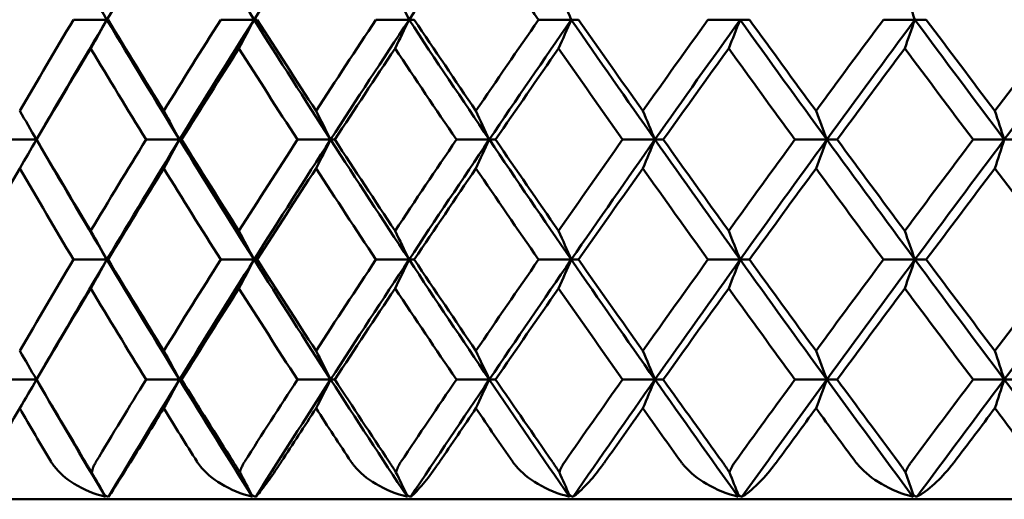
# Model space of a CAD drawing. Units: millimetres. Extents: x 84 to 126, y 136 to 161.
# Drawn here: x 90.2 to 96.7, y 136 to 139.2 of the extents above; entities that cross this region are included whole.
import ezdxf

# ---------------------------------------------------------------- set-up
doc = ezdxf.new("R2010")
doc.units = ezdxf.units.MM
doc.layers.add('Visible Edges(Svedbergs)', color=7, linetype='Continuous', lineweight=50)

msp = doc.modelspace()

# ---------------------------------------------------------------- linework, layer by layer
at = {"layer": 'Visible Edges(Svedbergs)'}
for p, q in [((90.7332, 139.2008), (90.5096, 139.2008)), ((90.7332, 139.2008), (90.7402, 139.2008)), ((91.7153, 139.2008), (91.4926, 139.2008)), ((91.7153, 139.2008), (91.7364, 139.2008)), ((92.7498, 139.2008), (92.5289, 139.2008)), ((92.7498, 139.2008), (92.7848, 139.2008)), ((93.8327, 139.2008), (93.6144, 139.2008)), ((93.8327, 139.2008), (93.8815, 139.2008)), ((94.9597, 139.2008), (94.7448, 139.2008)), ((94.9597, 139.2008), (95.0221, 139.2008)), ((96.1262, 139.2008), (95.9158, 139.2008)), ((96.1262, 139.2008), (96.202, 139.2008)), ((90.263, 138.4004), (90.0393, 138.4004)), ((91.2175, 138.4004), (90.9942, 138.4004)), ((91.2175, 138.4004), (91.2315, 138.4004)), ((92.2263, 138.4004), (92.0043, 138.4004)), ((92.2263, 138.4004), (92.2543, 138.4004)), ((93.2855, 138.4004), (93.0657, 138.4004)), ((93.2855, 138.4004), (93.3274, 138.4004)), ((94.391, 138.4004), (94.1743, 138.4004)), ((94.391, 138.4004), (94.4466, 138.4004)), ((95.5383, 138.4004), (95.3255, 138.4004)), ((95.5383, 138.4004), (95.6074, 138.4004)), ((96.723, 138.4004), (96.5149, 138.4004)), ((96.723, 138.4004), (96.8053, 138.4004)), ((90.7332, 137.5996), (90.5096, 137.5996)), ((90.7332, 137.5996), (90.7402, 137.5996)), ((91.7153, 137.5996), (91.4926, 137.5996)), ((91.7153, 137.5996), (91.7364, 137.5996)), ((92.7498, 137.5996), (92.5289, 137.5996)), ((92.7498, 137.5996), (92.7848, 137.5996)), ((93.8327, 137.5996), (93.6144, 137.5996)), ((93.8327, 137.5996), (93.8815, 137.5996)), ((94.9597, 137.5996), (94.7448, 137.5996)), ((94.9597, 137.5996), (95.0221, 137.5996)), ((96.1262, 137.5996), (95.9158, 137.5996)), ((96.1262, 137.5996), (96.202, 137.5996)), ((90.263, 136.7992), (90.0393, 136.7992)), ((91.2175, 136.7992), (90.9942, 136.7992)), ((91.2175, 136.7992), (91.2315, 136.7992)), ((92.2263, 136.7992), (92.0043, 136.7992)), ((92.2263, 136.7992), (92.2543, 136.7992)), ((93.2855, 136.7992), (93.0657, 136.7992)), ((93.2855, 136.7992), (93.3274, 136.7992)), ((94.391, 136.7992), (94.1743, 136.7992)), ((94.391, 136.7992), (94.4466, 136.7992)), ((95.5383, 136.7992), (95.3255, 136.7992)), ((95.5383, 136.7992), (95.6074, 136.7992)), ((96.723, 136.7992), (96.5149, 136.7992)), ((96.723, 136.7992), (96.8053, 136.7992)), ((84.25, 136), (125.75, 136))]:
    msp.add_line(p, q, dxfattribs=at)
for centre, major_axis, ratio, start_param, end_param in [((125.1254, 138.0037), (-37.9549, 35.3002), 0.502791, 1.025429, 1.045361), ((127.2583, 138.0037), (39.4708, 33.5966), 0.55596, 2.099628, 2.11956), ((123.6058, 138.0037), (-37.0551, 36.2436), 0.464834, 1.077382, 1.097315), ((125.8603, 138.0037), (38.4384, 34.7731), 0.521034, 2.043578, 2.063511), ((124.3799, 138.0037), (37.4938, 35.7896), 0.484051, 1.99034, 2.010272), ((120.4488, 138.0031), (-35.7131, 37.4928), 0.387444, 1.172059, 1.187276), ((87.9843, 131.4436), (-3.0843, 14.3375), 0.479972, 5.177777, 5.193645), ((89.4884, 131.4436), (-2.6803, 14.3652), 0.440685, 5.198628, 5.214495), ((92.6742, 131.4436), (-1.9581, 14.3971), 0.354218, 5.232529, 5.248397), ((127.3402, 138.0006), (39.764, 33.3281), 0.558295, 2.128436, 2.143633), ((127.3556, 138.0004), (39.576, 33.6861), 0.55596, 2.119558, 2.139455), ((84.9876, 147.128), (-4.1461, -14.6423), 0.550777, 1.145696, 1.161093), ((125.2171, 138.0004), (-38.056, 35.3943), 0.502791, 1.045359, 1.065256), ((124.8796, 138.0006), (38.0133, -35.3119), 0.496822, 4.191294, 4.206491), ((125.9571, 138.0006), (38.7258, 34.529), 0.52373, 2.071916, 2.087113), ((125.9512, 138.0004), (38.5408, 34.8658), 0.521034, 2.063509, 2.083406), ((86.3652, 147.128), (-3.6605, -14.6976), 0.517708, 1.119214, 1.134611), ((123.6909, 138.0004), (-37.1539, 36.3401), 0.464834, 1.097312, 1.117209), ((123.3563, 138.0006), (37.1272, -36.2423), 0.458754, 4.24309, 4.258288), ((124.4914, 138.0006), (37.7741, 35.5676), 0.487099, 2.018227, 2.033424), ((124.4642, 138.0004), (37.5937, 35.885), 0.484051, 2.01027, 2.030167), ((87.8164, 147.128), (-3.2071, -14.7386), 0.481392, 1.095351, 1.110749), ((122.0908, 138.0004), (-36.3422, 37.1519), 0.425043, 1.146924, 1.166821), ((121.7606, 138.0006), (36.3307, -37.0407), 0.418875, 4.292593, 4.30779), ((122.9487, 138.0006), (36.9114, 36.4622), 0.448545, 1.967056, 1.982253), ((122.9003, 138.0004), (36.7367, 36.7618), 0.445158, 1.959525, 1.979423), ((89.3353, 147.128), (-2.7861, -14.768), 0.442057, 1.074186, 1.089584), ((120.4234, 138.0004), (-35.6206, 37.8443), 0.383575, 1.194486, 1.214383), ((120.0987, 138.0006), (35.6234, -37.7215), 0.377344, 4.340088, 4.355285), ((121.3351, 138.0006), (36.1381, 37.2286), 0.408221, 1.918103, 1.9333), ((121.2657, 138.0004), (35.9702, 37.5122), 0.404509, 1.910974, 1.930871), ((90.9162, 147.1279), (-2.3959, -14.7882), 0.399966, 1.055695, 1.071092), ((118.695, 138.0004), (-34.9879, 38.43), 0.340593, 1.240275, 1.260172), ((118.3772, 138.0006), (35.0041, -38.2969), 0.334323, 4.385848, 4.401045), ((119.6572, 138.0006), (35.4539, 37.8809), 0.366286, 1.871084, 1.886281), ((119.567, 138.0004), (35.2932, 38.1498), 0.362263, 1.864332, 1.884229), ((92.5525, 147.128), (-2.0341, -14.8016), 0.355407, 1.039786, 1.055183), ((116.9126, 138.0004), (-34.4422, 38.9198), 0.296266, 1.284548, 1.304445), ((116.603, 138.0006), (34.4711, -38.7774), 0.289983, 4.430127, 4.445324), ((117.9213, 138.0006), (34.8572, 38.4307), 0.322905, 1.825733, 1.84093), ((117.8108, 138.0004), (34.7043, 38.6863), 0.318587, 1.819332, 1.839229), ((127.0318, 138.0003), (-39.5241, -33.6461), 0.550202, 5.260995, 5.276188), ((125.248, 138.0003), (-38.2551, 35.0822), 0.505664, 1.041701, 1.056894), ((125.6274, 138.0003), (-38.5059, -34.8068), 0.515129, 5.205183, 5.220376), ((123.7419, 138.0003), (-37.3473, 36.0471), 0.468053, 1.094093, 1.109286), ((124.1416, 138.0003), (-37.575, -35.8097), 0.478024, 5.152126, 5.167319), ((122.1619, 138.0003), (-36.529, 36.8761), 0.428594, 1.144118, 1.159311), ((122.5802, 138.0003), (-36.7333, -36.6726), 0.439031, 5.101514, 5.116707), ((120.5141, 138.0003), (-35.8001, 37.5842), 0.387444, 1.19207, 1.207263), ((120.9495, 138.0003), (-35.9812, -37.4108), 0.398306, 5.05305, 5.068243), ((118.8051, 138.0003), (-35.1595, 38.1841), 0.344765, 1.238222, 1.253415), ((119.2558, 138.0003), (-35.3178, -38.0377), 0.356009, 5.006455, 5.021647), ((117.0417, 138.0003), (-34.6057, 38.6867), 0.300726, 1.282834, 1.298027), ((84.4594, 130.5758), (-4.2804, 14.3642), 0.564827, 5.112716, 5.128421), ((85.7896, 130.5758), (-3.7941, 14.425), 0.533417, 5.140076, 5.155781), ((87.1957, 130.5758), (-3.3381, 14.4709), 0.498695, 5.164935, 5.18064), ((88.6721, 130.5758), (-2.9134, 14.5043), 0.460865, 5.187157, 5.202862), ((90.2129, 130.5758), (-2.5196, 14.5278), 0.420173, 5.206724, 5.222429), ((91.8121, 130.5758), (-2.1544, 14.5437), 0.376893, 5.223695, 5.239401), ((93.4633, 130.5758), (-1.815, 14.5539), 0.331312, 5.238173, 5.253879), ((84.3921, 146.2815), (-4.3376, -14.4955), 0.565288, 1.15703, 1.172579), ((126.364, 138), (39.0304, -34.2703), 0.532929, 4.156885, 4.172071), ((126.6959, 138), (-39.0823, 34.3277), 0.538763, 1.010651, 1.030536), ((125.9952, 138), (38.7682, 34.5667), 0.52373, 2.091902, 2.107088), ((125.982, 138), (38.575, 34.8967), 0.521034, 2.083404, 2.103289), ((85.7267, 146.2815), (-3.8444, -14.5574), 0.533891, 1.129532, 1.145081), ((125.2473, 138), (-38.0898, 35.4257), 0.502791, 1.065254, 1.08514), ((124.9165, 138), (38.0548, -35.3505), 0.496822, 4.21128, 4.226466), ((124.5268, 138), (37.8154, 35.6065), 0.487099, 2.038213, 2.053399), ((124.4927, 138), (37.6271, 35.9168), 0.484051, 2.030165, 2.05005), ((87.1374, 146.2816), (-3.382, -14.6042), 0.499172, 1.104544, 1.120093), ((123.7188, 138), (-37.1869, 36.3724), 0.464834, 1.117207, 1.137093), ((123.3905, 138), (37.1679, -36.282), 0.458754, 4.263077, 4.278263), ((122.9812, 138), (36.9517, 36.5021), 0.448545, 1.987042, 2.002228), ((122.9265, 138), (36.7693, 36.7944), 0.445158, 1.97942, 1.999306), ((88.6186, 146.2815), (-2.9514, -14.6382), 0.461331, 1.082211, 1.09776), ((122.1165, 138), (-36.3744, 37.1849), 0.425043, 1.166819, 1.186704), ((121.7918, 138), (36.3705, -37.0812), 0.418875, 4.312579, 4.327765), ((121.3647, 138), (36.1777, 37.2694), 0.408221, 1.938089, 1.953275), ((121.2895, 138), (36.0021, 37.5455), 0.404509, 1.930869, 1.950754), ((90.1645, 146.2815), (-2.5521, -14.6622), 0.420619, 1.062544, 1.078094), ((120.4465, 138), (-35.6522, 37.8779), 0.383575, 1.214381, 1.234266), ((120.1269, 138), (35.6624, -37.7627), 0.377344, 4.360075, 4.375261), ((119.6836, 138), (35.4927, 37.9223), 0.366286, 1.891071, 1.906257), ((119.5883, 138), (35.3245, 38.1836), 0.362263, 1.884227, 1.904112), ((91.7689, 146.2815), (-2.182, -14.6784), 0.377307, 1.045491, 1.06104), ((118.7156, 138), (-35.0189, 38.4641), 0.340593, 1.26017, 1.280055), ((118.4023, 138), (35.0424, -38.3388), 0.334323, 4.405835, 4.421021), ((117.9446, 138), (34.8953, 38.4727), 0.322905, 1.84572, 1.860906), ((117.8295, 138), (34.7351, 38.7206), 0.318587, 1.839227, 1.859113), ((93.4255, 146.2815), (-1.8381, -14.6888), 0.331687, 1.030944, 1.046493), ((127.0565, 138), (-39.5506, -33.6687), 0.550202, 5.280977, 5.296163), ((126.6988, 138), (-39.2773, 33.9872), 0.541279, 1.006618, 1.021804), ((125.6505, 138), (-38.5317, -34.8301), 0.515129, 5.225165, 5.240351), ((125.271, 138), (-38.2808, 35.1057), 0.505664, 1.061683, 1.076869), ((124.163, 138), (-37.6002, -35.8338), 0.478024, 5.172108, 5.187294), ((123.7632, 138), (-37.3724, 36.0713), 0.468053, 1.114075, 1.12926), ((122.5998, 138), (-36.758, -36.6972), 0.439031, 5.121495, 5.136681), ((122.1814, 138), (-36.5535, 36.9008), 0.428594, 1.1641, 1.179286), ((120.9673, 138), (-36.0053, -37.4359), 0.398306, 5.073031, 5.088217), ((120.5318, 138), (-35.8241, 37.6094), 0.387444, 1.212052, 1.227237), ((119.2717, 138), (-35.3415, -38.0632), 0.356009, 5.026436, 5.041622), ((118.8209, 138), (-35.1831, 38.2097), 0.344765, 1.258204, 1.27339), ((117.5197, 138), (-34.7649, -38.5906), 0.312307, 4.981448, 4.996634), ((117.0555, 138), (-34.629, 38.7126), 0.300726, 1.302816, 1.318002), ((85.0495, 129.7184), (-4.0873, 14.5285), 0.550016, 5.124656, 5.140205), ((86.4229, 129.7185), (-3.6092, 14.5826), 0.516935, 5.150924, 5.166473), ((87.8696, 129.7184), (-3.1627, 14.6227), 0.480627, 5.174595, 5.190144), ((89.3838, 129.7184), (-2.748, 14.6514), 0.441318, 5.195591, 5.21114), ((90.9598, 129.7184), (-2.3636, 14.6711), 0.39927, 5.21394, 5.229489), ((92.5911, 129.7184), (-2.007, 14.6842), 0.354767, 5.229725, 5.245274), ((125.9714, 137.9997), (38.7422, 34.5436), 0.52373, 2.111877, 2.12707), ((125.9507, 137.9996), (38.5408, 34.8658), 0.521034, 2.103287, 2.123184), ((85.1147, 145.4242), (-4.0336, -14.3967), 0.549547, 1.140785, 1.15649), ((126.6641, 137.9996), (-39.0476, 34.2972), 0.538763, 1.030534, 1.050431), ((126.3402, 137.9997), (39.0043, -34.2474), 0.532929, 4.17686, 4.192053), ((124.5046, 137.9997), (37.7901, 35.5826), 0.487099, 2.058188, 2.073381), ((124.4636, 137.9996), (37.5937, 35.885), 0.484051, 2.050048, 2.069945), ((86.4836, 145.4242), (-3.5622, -14.4496), 0.516458, 1.114652, 1.130357), ((125.2177, 137.9996), (-38.056, 35.3943), 0.502791, 1.085137, 1.105035), ((124.8943, 137.9997), (38.0293, -35.3268), 0.496822, 4.231255, 4.246448), ((122.9608, 137.9997), (36.927, 36.4776), 0.448545, 2.007017, 2.02221), ((122.8997, 137.9996), (36.7367, 36.7618), 0.445158, 1.999303, 2.019201), ((87.9255, 145.4242), (-3.1218, -14.489), 0.480154, 1.091102, 1.106807), ((123.6914, 137.9996), (-37.1539, 36.3401), 0.464834, 1.13709, 1.156988), ((123.37, 137.9997), (37.1429, -36.2577), 0.458754, 4.283052, 4.298245), ((121.3461, 137.9997), (36.1534, 37.2444), 0.408221, 1.958064, 1.973257), ((121.2651, 137.9996), (35.9702, 37.5122), 0.404509, 1.950752, 1.970649), ((89.4349, 145.4242), (-2.7128, -14.5171), 0.44086, 1.07021, 1.085916), ((122.0914, 137.9996), (-36.3422, 37.1519), 0.425043, 1.186702, 1.206599), ((121.7732, 137.9997), (36.3461, -37.0564), 0.418875, 4.332554, 4.347747), ((119.6669, 137.9997), (35.4689, 37.8969), 0.366286, 1.911045, 1.926238), ((119.5664, 137.9996), (35.2932, 38.1498), 0.362263, 1.90411, 1.924007), ((91.0056, 145.4242), (-2.3335, -14.5365), 0.398839, 1.051951, 1.067657), ((120.424, 137.9996), (-35.6206, 37.8443), 0.383575, 1.234264, 1.254161), ((120.1101, 137.9997), (35.6385, -37.7374), 0.377344, 4.38005, 4.395243), ((117.9298, 137.9997), (34.8719, 38.4469), 0.322905, 1.865695, 1.880887), ((117.8102, 137.9996), (34.7043, 38.6863), 0.318587, 1.85911, 1.879007), ((92.6316, 145.4242), (-1.9817, -14.5493), 0.354371, 1.036243, 1.051948), ((118.6957, 137.9996), (-34.9879, 38.43), 0.340593, 1.280053, 1.29995), ((118.3875, 137.9997), (35.0189, -38.3131), 0.334323, 4.42581, 4.441003), ((116.1417, 137.9997), (34.3608, 38.9044), 0.27825, 1.821762, 1.836954), ((116.0034, 137.9996), (34.2015, 39.1315), 0.273654, 1.815504, 1.835401), ((125.6122, 137.9994), (-38.4896, -34.7921), 0.515129, 5.24514, 5.260337), ((126.6593, 137.9994), (-39.2343, 33.95), 0.541279, 1.026594, 1.041791), ((124.1274, 137.9994), (-37.5591, -35.7946), 0.478024, 5.192083, 5.20728), ((125.2342, 137.9994), (-38.2389, 35.0674), 0.505664, 1.081658, 1.096855), ((122.5671, 137.9994), (-36.7178, -36.6571), 0.439031, 5.141471, 5.156668), ((123.7293, 137.9994), (-37.3315, 36.0318), 0.468053, 1.13405, 1.149247), ((120.9375, 137.9994), (-35.966, -37.395), 0.398306, 5.093007, 5.108204), ((122.1504, 137.9994), (-36.5136, 36.8605), 0.428594, 1.184076, 1.199273), ((119.245, 137.9994), (-35.3029, -38.0216), 0.356009, 5.046412, 5.061609), ((120.5038, 137.9994), (-35.785, 37.5683), 0.387444, 1.232027, 1.247224), ((117.4963, 137.9994), (-34.7269, -38.5484), 0.312307, 5.001423, 5.01662), ((118.796, 137.9994), (-35.1447, 38.1679), 0.344765, 1.278179, 1.293376), ((84.328, 128.872), (-4.4003, 14.6085), 0.566036, 5.107929, 5.123327), ((85.6669, 128.8721), (-3.8994, 14.6719), 0.534661, 5.135651, 5.151048), ((87.0819, 128.872), (-3.4297, 14.7198), 0.499943, 5.160842, 5.176239), ((88.5678, 128.8721), (-2.9926, 14.7546), 0.462086, 5.183356, 5.198753), ((90.1184, 128.8721), (-2.5873, 14.7791), 0.421339, 5.203177, 5.218575), ((91.7278, 128.872), (-2.2117, 14.7957), 0.377977, 5.220365, 5.235763), ((93.3896, 128.872), (-1.8629, 14.8063), 0.332294, 5.235022, 5.25042), ((84.5301, 144.5564), (-4.2286, -14.2146), 0.564653, 1.153071, 1.168939), ((127.6153, 137.9971), (39.9723, -32.9244), 0.566933, 4.139538, 4.153288), ((127.9262, 137.9963), (-40.0203, 32.9433), 0.572609, 0.992853, 1.012355), ((124.4274, 137.9971), (37.7029, 35.5006), 0.487099, 2.078175, 2.091925), ((124.3765, 137.9963), (37.4952, 35.791), 0.484051, 2.069943, 2.089445), ((85.8558, 144.5564), (-3.7483, -14.2745), 0.533236, 1.125768, 1.141635), ((126.5713, 137.9963), (-38.9454, 34.2074), 0.538763, 1.050429, 1.069931), ((126.2591, 137.9971), (38.9143, -34.1683), 0.532929, 4.196847, 4.210598), ((122.8895, 137.9971), (36.8418, 36.3934), 0.448545, 2.027004, 2.040754), ((122.8193, 137.9963), (36.6405, 36.6656), 0.445158, 2.019199, 2.0387), ((87.2571, 144.5564), (-3.2979, -14.3196), 0.498512, 1.100962, 1.116829), ((125.1313, 137.9963), (-37.9564, 35.3016), 0.502791, 1.105033, 1.124534), ((124.8189, 137.9971), (37.9416, -35.2453), 0.496822, 4.251242, 4.264992), ((121.2809, 137.9971), (36.07, 37.1585), 0.408221, 1.978051, 1.991801), ((121.1918, 137.9963), (35.876, 37.4139), 0.404509, 1.970647, 1.990149), ((88.7283, 144.5564), (-2.8785, -14.3526), 0.460686, 1.078783, 1.094651), ((123.6119, 137.9963), (-37.0566, 36.245), 0.464834, 1.156986, 1.176487), ((123.3006, 137.9971), (37.0573, -36.174), 0.458754, 4.303039, 4.316789), ((119.6082, 137.9971), (35.387, 37.8095), 0.366286, 1.931033, 1.944783), ((119.5004, 137.9963), (35.2008, 38.0499), 0.362263, 1.924005, 1.943507), ((90.2638, 144.5564), (-2.4895, -14.3757), 0.420002, 1.059255, 1.075122), ((122.019, 137.9963), (-36.247, 37.0546), 0.425043, 1.206597, 1.226099), ((121.71, 137.9971), (36.2623, -36.9709), 0.418875, 4.352541, 4.366291), ((117.8778, 137.9971), (34.7914, 38.3582), 0.322905, 1.885682, 1.899432), ((117.7518, 137.9963), (34.6134, 38.585), 0.318587, 1.879006, 1.898507), ((91.8575, 144.5564), (-2.1287, -14.3914), 0.376732, 1.042318, 1.058185), ((120.3589, 137.9963), (-35.5273, 37.7452), 0.383575, 1.254159, 1.273661), ((120.0535, 137.9971), (35.5563, -37.6504), 0.377344, 4.400037, 4.413787), ((116.0965, 137.9971), (34.2815, 38.8146), 0.27825, 1.841749, 1.855499), ((115.9528, 137.9963), (34.1119, 39.029), 0.273654, 1.835399, 1.854901), ((93.503, 144.5564), (-1.7935, -14.4015), 0.331166, 1.027868, 1.043736), ((118.6382, 137.9963), (-34.8962, 38.3294), 0.340593, 1.299948, 1.31945), ((125.5316, 137.9965), (-38.402, -34.7129), 0.515129, 5.265136, 5.274089), ((127.9126, 137.9965), (-40.2223, 32.5862), 0.574759, 0.988533, 0.997486), ((124.0524, 137.9965), (-37.4736, -35.7131), 0.478024, 5.212079, 5.221032), ((126.5782, 137.9965), (-39.145, 33.8727), 0.541279, 1.046589, 1.055542), ((122.498, 137.9965), (-36.6342, -36.5736), 0.439031, 5.161466, 5.170419), ((125.1587, 137.9965), (-38.1519, 34.9875), 0.505664, 1.101654, 1.110607), ((120.8745, 137.9965), (-35.8841, -37.3098), 0.398306, 5.113002, 5.121955), ((123.6596, 137.9965), (-37.2466, 35.9498), 0.468053, 1.154045, 1.162998), ((119.1884, 137.9965), (-35.2225, -37.9351), 0.356009, 5.066407, 5.07536), ((122.0868, 137.9965), (-36.4304, 36.7766), 0.428594, 1.204071, 1.213024), ((117.4463, 137.9965), (-34.6478, -38.4606), 0.312307, 5.021418, 5.030371), ((120.4466, 137.9965), (-35.7035, 37.4827), 0.387444, 1.252022, 1.260975), ((115.6551, 137.9965), (-34.1584, -38.896), 0.267372, 4.97779, 4.986743), ((118.7454, 137.9965), (-35.0647, 38.081), 0.344765, 1.298175, 1.307128), ((84.9251, 128.0493), (-4.2156, 14.7288), 0.552079, 5.120206, 5.132317), ((86.3072, 128.0495), (-3.7208, 14.7858), 0.519026, 5.147043, 5.159153), ((87.7628, 128.0494), (-3.2589, 14.8283), 0.482697, 5.171231, 5.183342), ((89.2865, 128.0494), (-2.8302, 14.8586), 0.443316, 5.192678, 5.204789), ((90.8723, 128.0494), (-2.4332, 14.8795), 0.401153, 5.211414, 5.223525), ((92.5138, 128.0494), (-2.0652, 14.8932), 0.356495, 5.227525, 5.239635), ((90.4288, 136.4864), (0.3006, -0.4869), 0.026199, 0.254631, 0.323645), ((91.3763, 136.4864), (0.3285, -0.4864), 0.071864, 0.222305, 0.291319), ((92.3776, 136.4864), (0.3569, -0.4853), 0.112522, 0.188231, 0.257246), ((93.4287, 136.4864), (0.3857, -0.4836), 0.148327, 0.15304, 0.222054), ((94.5254, 136.4864), (0.4146, -0.4812), 0.179551, 0.117315, 0.18633), ((95.6635, 136.4864), (0.4434, -0.4782), 0.206557, 0.081589, 0.150604)]:
    msp.add_ellipse(centre, major_axis=major_axis, ratio=ratio, start_param=start_param, end_param=end_param, dxfattribs=at)
for points, knots in [([(90.7229, 136.0172), (90.6494, 136.0347), (90.5775, 136.0645), (90.4592, 136.1376), (90.4129, 136.1781), (90.3764, 136.2262), (90.3723, 136.232), (90.3669, 136.2402), (90.3654, 136.2426), (90.3634, 136.2458), (90.3628, 136.2467), (90.3618, 136.2484), (90.3613, 136.2492), (90.3608, 136.25)], [-0.0409289, -0.0409289, -0.0409289, -0.0409289, -0.02148779, -0.02148779, -0.0039396, -0.0039396, -0.00158812, -0.00158812, -0.00066613, -0.00066613, -0.00031871, -0.00031871, -0.000001, -0.000001, -0.000001, -0.000001]), ([(90.5893, 136.25), (90.5899, 136.249), (90.5905, 136.248), (90.5918, 136.2459), (90.5925, 136.2447), (90.5946, 136.2412), (90.5961, 136.2388), (90.6019, 136.2291), (90.6063, 136.2218), (90.6175, 136.2029), (90.6245, 136.1912), (90.6315, 136.1793)], [-0.008655506, -0.008655506, -0.008655506, -0.008655506, -0.008266784, -0.008266784, -0.007829767, -0.007829767, -0.006904089, -0.006904089, -0.00417184, -0.00417184, -0.000001, -0.000001, -0.000001, -0.000001]), ([(90.6315, 136.1793), (90.6337, 136.1912), (90.6373, 136.2029), (90.6448, 136.2218), (90.6483, 136.2291), (90.6533, 136.2388), (90.6547, 136.2412), (90.6567, 136.2447), (90.6573, 136.2459), (90.6586, 136.248), (90.6592, 136.249), (90.6598, 136.25)], [-0.008659602, -0.008659602, -0.008659602, -0.008659602, -0.004486828, -0.004486828, -0.001753256, -0.001753256, -0.000827134, -0.000827134, -0.000389907, -0.000389907, -0.000001, -0.000001, -0.000001, -0.000001]), ([(90.8925, 136.25), (90.892, 136.2492), (90.8915, 136.2484), (90.8905, 136.2467), (90.8899, 136.2458), (90.888, 136.2426), (90.8865, 136.2402), (90.8815, 136.232), (90.8779, 136.2262), (90.8483, 136.1782), (90.8228, 136.1378), (90.7758, 136.0646), (90.756, 136.0347), (90.7435, 136.0172)], [-0.04795605, -0.04795605, -0.04795605, -0.04795605, -0.04758401, -0.04758401, -0.0471772, -0.0471772, -0.04609796, -0.04609796, -0.04334696, -0.04334696, -0.02283027, -0.02283027, 0, 0, 0, 0]), ([(91.7044, 136.0172), (91.6306, 136.0347), (91.5579, 136.0645), (91.4373, 136.1376), (91.3897, 136.1781), (91.3515, 136.2262), (91.3472, 136.232), (91.3415, 136.2402), (91.3399, 136.2426), (91.3378, 136.2458), (91.3372, 136.2467), (91.3361, 136.2484), (91.3356, 136.2492), (91.3351, 136.25)], [-0.0409289, -0.0409289, -0.0409289, -0.0409289, -0.02148779, -0.02148779, -0.0039396, -0.0039396, -0.00158812, -0.00158812, -0.00066613, -0.00066613, -0.00031871, -0.00031871, -0.000001, -0.000001, -0.000001, -0.000001]), ([(91.5769, 136.25), (91.5775, 136.249), (91.5782, 136.248), (91.5795, 136.2459), (91.5802, 136.2447), (91.5825, 136.2412), (91.584, 136.2388), (91.5901, 136.2291), (91.5947, 136.2218), (91.6063, 136.2029), (91.6135, 136.1912), (91.6206, 136.1793)], [-0.008655506, -0.008655506, -0.008655506, -0.008655506, -0.008266784, -0.008266784, -0.007829767, -0.007829767, -0.006904089, -0.006904089, -0.00417184, -0.00417184, -0.000001, -0.000001, -0.000001, -0.000001]), ([(91.6206, 136.1793), (91.6233, 136.1912), (91.6272, 136.2029), (91.6354, 136.2218), (91.6391, 136.2291), (91.6445, 136.2388), (91.6459, 136.2412), (91.6481, 136.2447), (91.6488, 136.2459), (91.6501, 136.248), (91.6507, 136.249), (91.6514, 136.25)], [-0.008659602, -0.008659602, -0.008659602, -0.008659602, -0.004486828, -0.004486828, -0.001753256, -0.001753256, -0.000827134, -0.000827134, -0.000389907, -0.000389907, -0.000001, -0.000001, -0.000001, -0.000001]), ([(91.8971, 136.25), (91.8966, 136.2492), (91.8961, 136.2484), (91.895, 136.2467), (91.8944, 136.2458), (91.8923, 136.2426), (91.8908, 136.2402), (91.8854, 136.232), (91.8816, 136.2262), (91.8499, 136.1782), (91.8216, 136.1378), (91.7675, 136.0646), (91.7433, 136.0347), (91.7262, 136.0172)], [-0.04795605, -0.04795605, -0.04795605, -0.04795605, -0.04758401, -0.04758401, -0.0471772, -0.0471772, -0.04609796, -0.04609796, -0.04334696, -0.04334696, -0.02283027, -0.02283027, 0, 0, 0, 0]), ([(92.7384, 136.0172), (92.6645, 136.0347), (92.5913, 136.0645), (92.4689, 136.1376), (92.4202, 136.1781), (92.3805, 136.2262), (92.376, 136.232), (92.37, 136.2402), (92.3684, 136.2426), (92.3662, 136.2458), (92.3656, 136.2467), (92.3644, 136.2484), (92.3639, 136.2492), (92.3633, 136.25)], [-0.0409289, -0.0409289, -0.0409289, -0.0409289, -0.02148779, -0.02148779, -0.0039396, -0.0039396, -0.00158812, -0.00158812, -0.00066613, -0.00066613, -0.00031871, -0.00031871, -0.000001, -0.000001, -0.000001, -0.000001]), ([(92.6174, 136.25), (92.6181, 136.249), (92.6188, 136.248), (92.6202, 136.2459), (92.621, 136.2447), (92.6233, 136.2412), (92.6249, 136.2388), (92.6312, 136.2291), (92.636, 136.2218), (92.648, 136.2029), (92.6553, 136.1912), (92.6625, 136.1793)], [-0.008655506, -0.008655506, -0.008655506, -0.008655506, -0.008266784, -0.008266784, -0.007829767, -0.007829767, -0.006904089, -0.006904089, -0.00417184, -0.00417184, -0.000001, -0.000001, -0.000001, -0.000001]), ([(92.6625, 136.1793), (92.6656, 136.1912), (92.67, 136.2029), (92.6788, 136.2218), (92.6827, 136.2291), (92.6884, 136.2388), (92.6899, 136.2412), (92.6922, 136.2447), (92.6929, 136.2459), (92.6943, 136.248), (92.695, 136.249), (92.6956, 136.25)], [-0.008659602, -0.008659602, -0.008659602, -0.008659602, -0.004486828, -0.004486828, -0.001753256, -0.001753256, -0.000827134, -0.000827134, -0.000389907, -0.000389907, -0.000001, -0.000001, -0.000001, -0.000001]), ([(92.9534, 136.25), (92.9529, 136.2492), (92.9523, 136.2484), (92.9512, 136.2467), (92.9506, 136.2458), (92.9484, 136.2426), (92.9468, 136.2402), (92.9411, 136.232), (92.9371, 136.2262), (92.9033, 136.1782), (92.8725, 136.1378), (92.8114, 136.0646), (92.7828, 136.0347), (92.7613, 136.0172)], [-0.04795605, -0.04795605, -0.04795605, -0.04795605, -0.04758401, -0.04758401, -0.0471772, -0.0471772, -0.04609796, -0.04609796, -0.04334696, -0.04334696, -0.02283027, -0.02283027, 0, 0, 0, 0]), ([(93.8208, 136.0172), (93.7471, 136.0347), (93.6736, 136.0645), (93.55, 136.1376), (93.5003, 136.1781), (93.4593, 136.2262), (93.4546, 136.232), (93.4484, 136.2402), (93.4467, 136.2426), (93.4444, 136.2458), (93.4437, 136.2467), (93.4425, 136.2484), (93.442, 136.2492), (93.4414, 136.25)], [-0.0409289, -0.0409289, -0.0409289, -0.0409289, -0.02148779, -0.02148779, -0.0039396, -0.0039396, -0.00158812, -0.00158812, -0.00066613, -0.00066613, -0.00031871, -0.00031871, -0.000001, -0.000001, -0.000001, -0.000001]), ([(93.7069, 136.25), (93.7076, 136.249), (93.7083, 136.248), (93.7097, 136.2459), (93.7105, 136.2447), (93.713, 136.2412), (93.7146, 136.2388), (93.7212, 136.2291), (93.7261, 136.2218), (93.7384, 136.2029), (93.7459, 136.1912), (93.7531, 136.1793)], [-0.008655506, -0.008655506, -0.008655506, -0.008655506, -0.008266784, -0.008266784, -0.007829767, -0.007829767, -0.006904089, -0.006904089, -0.00417184, -0.00417184, -0.000001, -0.000001, -0.000001, -0.000001]), ([(93.7531, 136.1793), (93.7566, 136.1912), (93.7613, 136.2029), (93.7708, 136.2218), (93.7749, 136.2291), (93.7809, 136.2388), (93.7825, 136.2412), (93.7849, 136.2447), (93.7856, 136.2459), (93.7871, 136.248), (93.7878, 136.249), (93.7885, 136.25)], [-0.008659602, -0.008659602, -0.008659602, -0.008659602, -0.004486828, -0.004486828, -0.001753256, -0.001753256, -0.000827134, -0.000827134, -0.000389907, -0.000389907, -0.000001, -0.000001, -0.000001, -0.000001]), ([(94.0573, 136.25), (94.0567, 136.2492), (94.0561, 136.2484), (94.0549, 136.2467), (94.0543, 136.2458), (94.052, 136.2426), (94.0503, 136.2402), (94.0444, 136.232), (94.0402, 136.2262), (94.0046, 136.1782), (93.9712, 136.1378), (93.9034, 136.0646), (93.8706, 136.0347), (93.8447, 136.0172)], [-0.04795605, -0.04795605, -0.04795605, -0.04795605, -0.04758401, -0.04758401, -0.0471772, -0.0471772, -0.04609796, -0.04609796, -0.04334696, -0.04334696, -0.02283027, -0.02283027, 0, 0, 0, 0]), ([(94.9473, 136.0172), (94.8742, 136.0347), (94.8007, 136.0645), (94.6763, 136.1376), (94.6258, 136.1781), (94.5836, 136.2262), (94.5788, 136.232), (94.5724, 136.2402), (94.5706, 136.2426), (94.5682, 136.2458), (94.5675, 136.2467), (94.5663, 136.2484), (94.5657, 136.2492), (94.5651, 136.25)], [-0.0409289, -0.0409289, -0.0409289, -0.0409289, -0.02148779, -0.02148779, -0.0039396, -0.0039396, -0.00158812, -0.00158812, -0.00066613, -0.00066613, -0.00031871, -0.00031871, -0.000001, -0.000001, -0.000001, -0.000001]), ([(94.8409, 136.25), (94.8416, 136.249), (94.8423, 136.248), (94.8438, 136.2459), (94.8446, 136.2447), (94.8472, 136.2412), (94.8489, 136.2388), (94.8557, 136.2291), (94.8607, 136.2218), (94.8733, 136.2029), (94.8808, 136.1912), (94.8881, 136.1793)], [-0.008655506, -0.008655506, -0.008655506, -0.008655506, -0.008266784, -0.008266784, -0.007829767, -0.007829767, -0.006904089, -0.006904089, -0.00417184, -0.00417184, -0.000001, -0.000001, -0.000001, -0.000001]), ([(94.8881, 136.1793), (94.892, 136.1912), (94.8971, 136.2029), (94.9071, 136.2218), (94.9114, 136.2291), (94.9177, 136.2388), (94.9193, 136.2412), (94.9218, 136.2447), (94.9226, 136.2459), (94.9241, 136.248), (94.9248, 136.249), (94.9255, 136.25)], [-0.008659602, -0.008659602, -0.008659602, -0.008659602, -0.004486828, -0.004486828, -0.001753256, -0.001753256, -0.000827134, -0.000827134, -0.000389907, -0.000389907, -0.000001, -0.000001, -0.000001, -0.000001]), ([(95.2043, 136.25), (95.2037, 136.2492), (95.2031, 136.2484), (95.2018, 136.2467), (95.2012, 136.2458), (95.1988, 136.2426), (95.1971, 136.2402), (95.1909, 136.232), (95.1865, 136.2262), (95.1492, 136.1782), (95.1134, 136.1378), (95.0391, 136.0646), (95.0023, 136.0347), (94.9721, 136.0172)], [-0.04795605, -0.04795605, -0.04795605, -0.04795605, -0.04758401, -0.04758401, -0.0471772, -0.0471772, -0.04609796, -0.04609796, -0.04334696, -0.04334696, -0.02283027, -0.02283027, 0, 0, 0, 0]), ([(96.1135, 136.0172), (96.0411, 136.0347), (95.968, 136.0645), (95.8433, 136.1376), (95.7923, 136.1781), (95.749, 136.2262), (95.7441, 136.232), (95.7375, 136.2402), (95.7357, 136.2426), (95.7332, 136.2458), (95.7325, 136.2467), (95.7312, 136.2484), (95.7306, 136.2492), (95.73, 136.25)], [-0.0409289, -0.0409289, -0.0409289, -0.0409289, -0.02148779, -0.02148779, -0.0039396, -0.0039396, -0.00158812, -0.00158812, -0.00066613, -0.00066613, -0.00031871, -0.00031871, -0.000001, -0.000001, -0.000001, -0.000001]), ([(96.0149, 136.25), (96.0157, 136.249), (96.0164, 136.248), (96.018, 136.2459), (96.0188, 136.2447), (96.0215, 136.2412), (96.0232, 136.2388), (96.0302, 136.2291), (96.0353, 136.2218), (96.0482, 136.2029), (96.0557, 136.1912), (96.063, 136.1793)], [-0.008655506, -0.008655506, -0.008655506, -0.008655506, -0.008266784, -0.008266784, -0.007829767, -0.007829767, -0.006904089, -0.006904089, -0.00417184, -0.00417184, -0.000001, -0.000001, -0.000001, -0.000001]), ([(96.063, 136.1793), (96.0672, 136.1912), (96.0727, 136.2029), (96.0832, 136.2218), (96.0878, 136.2291), (96.0943, 136.2388), (96.096, 136.2412), (96.0985, 136.2447), (96.0993, 136.2459), (96.1009, 136.248), (96.1016, 136.249), (96.1024, 136.25)], [-0.008659602, -0.008659602, -0.008659602, -0.008659602, -0.004486828, -0.004486828, -0.001753256, -0.001753256, -0.000827134, -0.000827134, -0.000389907, -0.000389907, -0.000001, -0.000001, -0.000001, -0.000001]), ([(96.39, 136.25), (96.3894, 136.2492), (96.3887, 136.2484), (96.3874, 136.2467), (96.3868, 136.2458), (96.3843, 136.2426), (96.3825, 136.2402), (96.3761, 136.232), (96.3716, 136.2262), (96.3327, 136.1782), (96.2946, 136.1378), (96.2142, 136.0646), (96.1735, 136.0347), (96.139, 136.0172)], [-0.04795605, -0.04795605, -0.04795605, -0.04795605, -0.04758401, -0.04758401, -0.0471772, -0.0471772, -0.04609796, -0.04609796, -0.04334696, -0.04334696, -0.02283027, -0.02283027, 0, 0, 0, 0])]:
    msp.add_open_spline(points, degree=3, knots=knots, dxfattribs=at)
for points in [[(90.7435, 136.0172), (90.7347, 136.0202), (90.7261, 136.0235), (90.7178, 136.0273)], [(91.7262, 136.0172), (91.7175, 136.0202), (91.7091, 136.0235), (91.701, 136.0273)], [(92.7613, 136.0172), (92.7528, 136.0202), (92.7445, 136.0235), (92.7366, 136.0273)], [(93.8447, 136.0172), (93.8363, 136.0202), (93.8283, 136.0235), (93.8207, 136.0273)], [(94.9721, 136.0172), (94.964, 136.0202), (94.9562, 136.0235), (94.9489, 136.0273)], [(96.139, 136.0172), (96.1312, 136.0202), (96.1238, 136.0235), (96.1167, 136.0273)]]:
    msp.add_open_spline(points, degree=3, dxfattribs=at)

doc.saveas('drawing.dxf')
